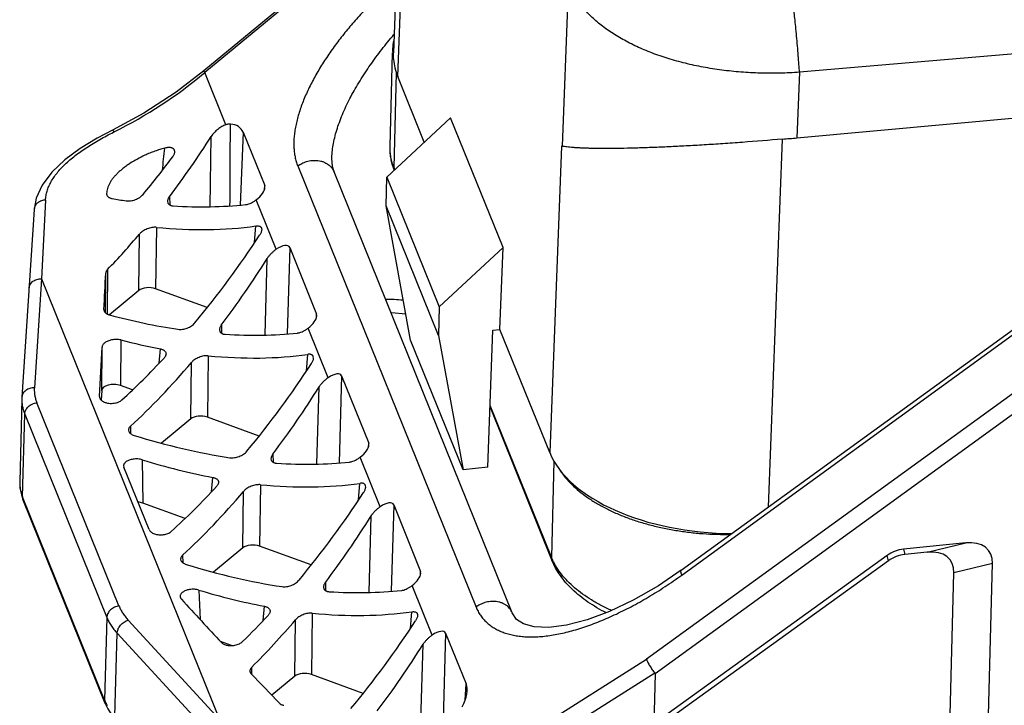
# Model space of a CAD drawing. Units: millimetres. Extents: x 2871 to 3442, y 174 to 577.
# Drawn here: x 2909 to 2950, y 250 to 278 of the extents above; entities that cross this region are included whole.
import ezdxf

# ---------------------------------------------------------------- set-up
doc = ezdxf.new("R2010")
doc.units = ezdxf.units.MM
doc.header["$LTSCALE"] = 65.395
doc.layers.get('0').update_dxf_attribs({"linetype": 'CONTINUOUS', "lineweight": 30})

msp = doc.modelspace()

# ---------------------------------------------------------------- linework, layer by layer
at = {"color": 7, "linetype": 'Continuous'}
for p, q in [((2924.989, 289.623), (2924.492, 276.631)), ((2924.666, 275.668), (2925.148, 288.264)), ((2923.021, 281.12), (2916.709, 275.898)), ((2923.046, 281.033), (2916.746, 275.821)), ((2931.679, 279.46), (2931.422, 272.8)), ((2960.203, 277.464), (2941.172, 275.835)), ((2924.354, 272.782), (2924.455, 276.632)), ((2924.498, 276.362), (2924.492, 276.632)), ((2917.611, 273.68), (2916.746, 275.821)), ((2924.518, 271.908), (2924.62, 275.812)), ((2925.76, 272.962), (2924.666, 275.668)), ((2941.172, 275.835), (2941.068, 273.143)), ((2941.068, 273.143), (2965.825, 275.4)), ((2914.233, 274.156), (2912.952, 273.459)), ((2924.223, 271.53), (2926.841, 273.97)), ((2928.995, 268.64), (2926.841, 273.97)), ((2912.952, 273.459), (2912.952, 273.459)), ((2916.968, 270.319), (2917.008, 273.203)), ((2918.318, 273.37), (2918.196, 270.382)), ((2918.318, 273.37), (2919.203, 271.179)), ((2940.468, 273.091), (2939.89, 257.969)), ((2931.395, 272.806), (2930.913, 260.211)), ((2931.422, 272.8), (2931.395, 272.806)), ((2921.963, 272.313), (2921.963, 272.335)), ((2920.561, 271.99), (2927.885, 253.867)), ((2924.548, 271.833), (2924.518, 271.908)), ((2929.375, 253.625), (2922.051, 271.748)), ((2924.192, 270.35), (2924.223, 271.53)), ((2924.223, 271.53), (2926.377, 266.2)), ((2919.192, 271.015), (2919.203, 271.179)), ((2919.214, 271.101), (2919.203, 271.179)), ((2912.708, 270.856), (2912.708, 270.852)), ((2915.289, 270.725), (2915.3, 270.391)), ((2909.735, 270.204), (2909.231, 262.483)), ((2910.198, 270.586), (2910.035, 267.353)), ((2915.212, 270.527), (2915.224, 270.47)), ((2919.679, 268.564), (2918.856, 270.599)), ((2926.346, 265.02), (2924.192, 270.35)), ((2925.198, 264.836), (2924.192, 270.35)), ((2914.754, 269.466), (2914.721, 266.94)), ((2918.785, 268.838), (2918.842, 269.523)), ((2914.031, 266.87), (2914.061, 269.189)), ((2920.231, 268.637), (2920.131, 265.091)), ((2920.231, 268.637), (2921.336, 265.902)), ((2928.995, 268.64), (2926.377, 266.2)), ((2928.866, 265.275), (2928.995, 268.64)), ((2919.218, 265.045), (2919.306, 268.189)), ((2912.661, 265.956), (2912.672, 267.58)), ((2912.75, 267.737), (2912.738, 265.903)), ((2910.035, 267.353), (2909.741, 262.87)), ((2910.035, 267.353), (2917.351, 249.249)), ((2914.031, 266.87), (2912.827, 265.871)), ((2916.837, 266.168), (2914.721, 266.94)), ((2926.377, 266.2), (2926.346, 265.02)), ((2912.599, 266.094), (2912.599, 266.086)), ((2912.599, 266.094), (2912.599, 266.086)), ((2921.325, 265.738), (2921.336, 265.902)), ((2921.346, 265.824), (2921.336, 265.902)), ((2917.422, 265.448), (2917.432, 265.114)), ((2936.34, 255.181), (2950.806, 265.686)), ((2917.345, 265.251), (2917.356, 265.193)), ((2921.811, 263.287), (2920.989, 265.322)), ((2926.346, 265.02), (2927.352, 259.506)), ((2928.369, 259.609), (2928.574, 265.245)), ((2928.574, 265.245), (2928.866, 265.275)), ((2930.913, 260.211), (2928.866, 265.275)), ((2936.316, 255.374), (2949.95, 265.275)), ((2912.42, 262.509), (2912.522, 264.546)), ((2912.51, 262.759), (2912.522, 264.546)), ((2913.291, 264.838), (2913.278, 262.966)), ((2927.352, 259.506), (2925.198, 264.836)), ((2914.868, 263.886), (2914.916, 264.473)), ((2916.886, 264.189), (2916.853, 261.663)), ((2920.918, 263.562), (2920.974, 264.246)), ((2921.211, 264.081), (2921.201, 264.162)), ((2916.163, 261.593), (2916.193, 263.912)), ((2951.56, 263.821), (2934.893, 251.717)), ((2922.363, 263.36), (2922.263, 259.792)), ((2922.363, 263.36), (2923.477, 260.604)), ((2913.775, 262.785), (2913.278, 262.966)), ((2951.95, 263.246), (2935.247, 251.117)), ((2912.51, 262.759), (2912.49, 262.365)), ((2921.349, 259.747), (2921.438, 262.912)), ((2909.228, 262.411), (2909.139, 259.006)), ((2913.217, 253.909), (2909.844, 262.257)), ((2912.42, 262.509), (2912.419, 262.502)), ((2912.42, 262.509), (2912.42, 262.501)), ((2930.98, 255.917), (2928.461, 262.15)), ((2909.256, 258.391), (2909.345, 261.787)), ((2909.345, 261.787), (2912.718, 253.439)), ((2928.459, 262.079), (2931.004, 255.779)), ((2916.163, 261.593), (2914.962, 260.596)), ((2918.97, 260.892), (2916.853, 261.663)), ((2913.61, 261.135), (2913.621, 261.08)), ((2913.688, 261.292), (2913.697, 260.99)), ((2923.466, 260.44), (2923.477, 260.604)), ((2923.487, 260.526), (2923.477, 260.604)), ((2919.539, 260.152), (2919.55, 259.818)), ((2914.175, 259.917), (2914.194, 258.133)), ((2919.462, 259.954), (2919.474, 259.897)), ((2923.952, 257.989), (2923.13, 260.025)), ((2931.083, 259.863), (2930.98, 255.917)), ((2913.407, 259.667), (2913.419, 259.61)), ((2914.455, 257.045), (2913.419, 259.61)), ((2928.369, 259.609), (2927.352, 259.506)), ((2917.024, 258.605), (2917.073, 259.192)), ((2919.027, 258.892), (2918.994, 256.365)), ((2923.059, 258.264), (2923.115, 258.948)), ((2909.206, 258.471), (2909.28, 258.253)), ((2918.304, 256.296), (2918.334, 258.615)), ((2923.352, 258.783), (2923.342, 258.865)), ((2912.629, 250.043), (2909.256, 258.391)), ((2912.654, 249.905), (2909.28, 258.253)), ((2915.93, 257.5), (2914.194, 258.133)), ((2924.504, 258.062), (2924.404, 254.516)), ((2924.504, 258.062), (2925.609, 255.328)), ((2923.491, 254.47), (2923.579, 257.615)), ((2948.001, 256.5), (2945.446, 256.242)), ((2946.421, 256.118), (2948.001, 256.5)), ((2918.304, 256.296), (2917.103, 255.298)), ((2921.11, 255.594), (2918.994, 256.365)), ((2945.446, 256.242), (2945.494, 256.024)), ((2946.421, 256.118), (2945.494, 256.024)), ((2915.751, 255.837), (2915.762, 255.782)), ((2915.829, 255.994), (2915.838, 255.692)), ((2930.98, 255.917), (2931.004, 255.779)), ((2944.777, 255.987), (2935.194, 249.073)), ((2944.825, 255.769), (2935.218, 248.837)), ((2944.825, 255.769), (2944.777, 255.987)), ((2949.097, 255.648), (2947.518, 255.266)), ((2948.848, 246.11), (2949.097, 255.648)), ((2925.598, 255.163), (2925.609, 255.328)), ((2925.62, 255.249), (2925.609, 255.328)), ((2947.296, 246.772), (2947.518, 255.266)), ((2921.695, 254.874), (2921.705, 254.54)), ((2916.497, 254.563), (2916.547, 253.355)), ((2921.618, 254.676), (2921.63, 254.619)), ((2926.084, 252.713), (2925.262, 254.748)), ((2919.141, 253.309), (2919.19, 253.899)), ((2925.191, 252.987), (2925.248, 253.671)), ((2912.718, 253.439), (2912.629, 250.043)), ((2913.599, 253.323), (2917.351, 249.249)), ((2920.436, 251.019), (2920.466, 253.338)), ((2921.159, 253.615), (2921.126, 251.089)), ((2913.053, 249.382), (2913.142, 252.789)), ((2913.142, 252.789), (2916.894, 248.715)), ((2917.846, 252.284), (2917.39, 252.451)), ((2926.636, 252.786), (2926.537, 249.238)), ((2926.636, 252.786), (2927.474, 250.713)), ((2925.623, 249.19), (2925.711, 252.338)), ((2928.195, 247.49), (2934.893, 251.717)), ((2918.679, 251.089), (2918.676, 251.4)), ((2920.436, 251.019), (2919.497, 250.239)), ((2923.243, 250.317), (2921.126, 251.089)), ((2935.236, 251.153), (2928.515, 246.911)), ((2935.247, 251.117), (2935.194, 249.073)), ((2927.439, 250.042), (2927.474, 250.713))]:
    msp.add_line(p, q, dxfattribs=at)
for points in [[(2916.709, 275.898), (2915.562, 275.02), (2914.233, 274.156)], [(2912.952, 273.459), (2912.316, 273.124), (2911.62, 272.7), (2910.989, 272.236), (2910.457, 271.731), (2910.062, 271.2), (2909.821, 270.664), (2909.735, 270.204)], [(2922.051, 271.748), (2921.99, 271.966), (2921.966, 272.313)], [(2924.388, 265.965), (2924.411, 265.965), (2925.002, 265.911)], [(2909.139, 259.007), (2909.148, 258.77), (2909.206, 258.471)], [(2936.316, 255.374), (2935.376, 254.738), (2934.345, 254.143), (2933.364, 253.676), (2932.446, 253.333), (2931.606, 253.115), (2930.873, 253.024), (2930.272, 253.05), (2929.834, 253.171), (2929.549, 253.36), (2929.375, 253.625)], [(2912.654, 249.905), (2912.755, 249.689), (2912.944, 249.388)]]:
    msp.add_lwpolyline(points, dxfattribs=at)
for centre, radius, start, end in [((2926.525, 276.761), 2.066, 169.5587, 178.4824), ((2926.521, 276.762), 2.062, 178.4947, 183.6626), ((2926.56, 276.764), 2.101, 183.6656, 191.0402), ((2904.355, 290.739), 19.393, 296.5427, 309.7136), ((1611.497, 278.457), 1306.306, 359.64448, 359.79178), ((2918.993, 261.427), 13.371, 116.5279, 116.6504), ((2929.091, 404.522), 131.924, 274.95233, 275.20878), ((2510.233, 313.077), 406.868, 354.17916, 354.30746), ((2884.802, 295.238), 38.221, 320.2939, 323.2483), ((2927.066, 272.791), 2.722, 199.0825, 201.0383), ((2924.867, 271.899), 0.35, 178.4474, 193.4118), ((2918.085, 271.607), 1.27, 304.4802, 307.4352), ((2886.12, 290.596), 39.253, 320.3398, 326.8761), ((2920.521, 267.34), 1.486, 124.5382, 127.0614), ((2920.217, 266.331), 1.27, 304.4802, 307.4352), ((2888.253, 285.319), 39.253, 320.3398, 326.8761), ((2922.654, 262.063), 1.486, 124.5382, 127.0614), ((2911.048, 262.364), 1.821, 176.2491, 178.5023), ((2922.358, 261.033), 1.27, 304.4802, 307.4352), ((2910.544, 258.97), 1.406, 178.5131, 185.7238), ((2890.394, 280.021), 39.253, 320.3398, 326.8761), ((2924.794, 256.765), 1.486, 124.5382, 127.0614), ((2945.589, 254.863), 1.387, 110.7282, 125.8493), ((2933.313, 256.861), 2.517, 202.0225, 204.9076), ((2945.637, 254.645), 1.387, 110.7282, 125.849), ((2924.49, 255.756), 1.27, 304.4802, 307.4352), ((2892.526, 274.745), 39.253, 320.3398, 326.8761), ((2926.927, 251.489), 1.486, 124.5382, 127.0614), ((2914.36, 250.742), 1.867, 202.0185, 206.114), ((2914.501, 250.81), 2.023, 206.0805, 209.331)]:
    msp.add_arc(centre, radius, start, end, dxfattribs=at)
for centre, major_axis, ratio, start_param, end_param in [((2931.989, 276.409), (7.498, -0.196), 0.54161, 3.20127, 3.37288), ((2916.313, 271.893), (1.924, 1.613), 0.440162, -0.141848, 0.410234), ((2910.836, 278.791), (8.947, 15.562), 0.455443, -1.839925, -1.66945), ((2918.695, 270.827), (0.49, 0.383), 0.448923, -1.59159, -0.381005), ((2908.671, 284.149), (16.968, -9.771), 0.577599, -1.00865, -0.975711), ((2908.671, 284.149), (16.968, -9.771), 0.577599, -0.861349, -0.673507), ((2908.766, 283.913), (16.726, -10.59), 0.595789, -0.868525, -0.611252), ((2910.836, 278.791), (8.947, 15.562), 0.455443, -2.072222, -1.954286), ((2919.733, 268.258), (0.476, 0.414), 0.436497, -0.149686, 1.314273), ((2912.968, 273.514), (8.947, 15.562), 0.455443, -1.839925, -1.652083), ((2912.468, 274.751), (1.637, 35.964), 0.014991, -1.813222, -1.770855), ((2914.452, 266.716), (0.5, -0.013), 0.542227, 1.017815, 2.587394), ((2910.803, 278.872), (16.968, -9.771), 0.577599, -1.136101, -0.975711), ((2920.827, 265.551), (0.49, 0.383), 0.448923, -1.59159, -0.381005), ((2910.803, 278.872), (16.968, -9.771), 0.577599, -0.861349, -0.673507), ((2910.898, 278.637), (16.726, -10.59), 0.595789, -1.075815, -0.983367), ((2910.898, 278.637), (16.726, -10.59), 0.595789, -0.868525, -0.611252), ((2912.873, 273.75), (9.424, 14.907), 0.433163, -2.130606, -1.97811), ((2912.968, 273.514), (8.947, 15.562), 0.455443, -2.177642, -1.954286), ((2921.866, 262.981), (0.476, 0.414), 0.436497, -0.149686, 1.314273), ((2913.01, 262.742), (0.5, -0.013), 0.542276, 7.301403, 9.411452), ((2915.101, 268.238), (8.947, 15.562), 0.455443, -1.841345, -1.652083), ((2916.584, 261.44), (0.5, -0.013), 0.542227, 1.017815, 2.587394), ((2912.935, 273.596), (16.968, -9.771), 0.577599, -1.199067, -0.975711), ((2922.968, 260.253), (0.49, 0.383), 0.448923, -1.59159, -0.381005), ((2938.235, 260.951), (7.498, -0.196), 0.54161, 3.37288, 4.749952), ((2913.03, 273.36), (16.726, -10.59), 0.595789, -1.14601, -0.981984), ((2912.944, 273.575), (16.968, -9.771), 0.577599, -0.86277, -0.673507), ((2913.039, 273.339), (16.726, -10.59), 0.595789, -0.868525, -0.611252), ((2915.014, 268.452), (9.424, 14.907), 0.433163, -2.140753, -1.976727), ((2915.109, 268.216), (8.947, 15.562), 0.455443, -2.177642, -1.954286), ((2913.926, 257.909), (0.5, -0.014), 0.54236, 1.019552, 1.437703), ((2924.006, 257.683), (0.476, 0.414), 0.436497, -0.149686, 1.314273), ((2917.241, 262.94), (8.947, 15.562), 0.455443, -1.839925, -1.652083), ((2918.725, 256.142), (0.5, -0.013), 0.542227, 1.017815, 2.587394), ((2947.168, 254.775), (1.758, 1.433), 0.555208, -0.445394, 0.699463), ((2945.66, 254.623), (-0.471, 1.568), 0.915519, -0.17526, 0.063641), ((2945.588, 254.393), (1.758, 1.433), 0.555208, -0.445394, 0.699463), ((2945.708, 254.405), (-0.471, 1.568), 0.915519, -0.17526, 0.063641), ((2915.076, 268.298), (16.968, -9.771), 0.577599, -1.199067, -0.975711), ((2925.1, 254.976), (0.49, 0.383), 0.448923, -1.59159, -0.381005), ((2915.171, 268.062), (16.726, -10.59), 0.595789, -1.135863, -0.983367), ((2915.076, 268.298), (16.968, -9.771), 0.577599, -0.861349, -0.673507), ((2915.576, 267.061), (-26.823, 32.357), 0.197441, -4.471063, -4.411421), ((2915.171, 268.062), (16.726, -10.59), 0.595789, -0.868525, -0.611252), ((2917.146, 263.175), (9.424, 14.907), 0.433163, -2.070558, -1.97811), ((2917.241, 262.94), (8.947, 15.562), 0.455443, -2.114676, -1.954286), ((2926.139, 252.407), (0.476, 0.414), 0.436497, -0.149686, 1.314273), ((2919.374, 257.663), (8.947, 15.562), 0.455443, -1.839925, -1.652083), ((2915.576, 267.061), (-26.823, 32.357), 0.197441, -4.366837, -4.32447), ((2920.857, 250.865), (0.5, -0.013), 0.542227, 1.017815, 2.587394), ((2925.456, 249.269), (1.942, 1.575), 0.443891, 5.491207, 6.147952)]:
    msp.add_ellipse(centre, major_axis=major_axis, ratio=ratio, start_param=start_param, end_param=end_param, dxfattribs=at)
for points, knots in [([(2924.601, 279.646), (2924.436, 279.501), (2924.111, 279.205), (2923.639, 278.744), (2923.186, 278.269), (2922.755, 277.781), (2922.348, 277.282), (2921.969, 276.774), (2921.62, 276.259), (2921.306, 275.741), (2921.032, 275.222), (2920.836, 274.789), (2920.704, 274.445), (2920.592, 274.113), (2920.504, 273.784), (2920.443, 273.46), (2920.413, 273.226), (2920.399, 272.999), (2920.399, 272.779), (2920.415, 272.568), (2920.446, 272.365), (2920.494, 272.172), (2920.537, 272.049), (2920.561, 271.99)], [0, 0, 0, 0, 0.0728, 0.145502, 0.217901, 0.289753, 0.360811, 0.430787, 0.499383, 0.566246, 0.631017, 0.693306, 0.72341, 0.752755, 0.808992, 0.835836, 0.861791, 0.886854, 0.911046, 0.934406, 0.956985, 0.978828, 1, 1, 1, 1]), ([(2941.172, 275.835), (2940.904, 275.816), (2940.368, 275.792), (2939.566, 275.795), (2938.77, 275.838), (2937.989, 275.92), (2937.227, 276.04), (2936.49, 276.198), (2935.785, 276.393), (2935.118, 276.622), (2934.492, 276.884), (2933.915, 277.177), (2933.47, 277.448), (2933.144, 277.68), (2932.846, 277.913), (2932.509, 278.219), (2932.162, 278.613), (2931.882, 279.024), (2931.738, 279.314), (2931.679, 279.46)], [0, 0, 0, 0, 0.075056, 0.15, 0.224355, 0.297734, 0.36976, 0.440056, 0.508283, 0.574139, 0.637369, 0.69777, 0.755216, 0.782817, 0.80967, 0.861146, 0.909821, 0.955977, 1, 1, 1, 1]), ([(2941.172, 275.835), (2941.165, 275.942), (2941.15, 276.171), (2941.123, 276.533), (2941.091, 276.922), (2941.056, 277.319), (2941.019, 277.7), (2940.983, 278.043), (2940.953, 278.296), (2940.931, 278.469), (2940.921, 278.544), (2940.916, 278.579)], [0, 0, 0, 0, 0.116683, 0.249926, 0.394487, 0.542112, 0.683647, 0.810676, 0.916954, 0.961482, 1, 1, 1, 1]), ([(2921.963, 272.335), (2921.966, 272.43), (2921.98, 272.625), (2922.025, 272.921), (2922.095, 273.227), (2922.186, 273.541), (2922.298, 273.861), (2922.429, 274.184), (2922.578, 274.51), (2922.743, 274.838), (2922.924, 275.165), (2923.184, 275.603), (2923.54, 276.144), (2924.006, 276.776), (2924.34, 277.185), (2924.512, 277.387)], [0, 0, 0, 0, 0.049548, 0.101692, 0.156292, 0.213161, 0.272095, 0.332865, 0.395265, 0.459081, 0.524111, 0.590185, 0.724766, 0.861695, 1, 1, 1, 1]), ([(2916.746, 275.821), (2916.743, 275.827), (2916.736, 275.837), (2916.727, 275.851), (2916.72, 275.864), (2916.715, 275.874), (2916.711, 275.882), (2916.709, 275.887), (2916.708, 275.891), (2916.708, 275.893), (2916.708, 275.895), (2916.708, 275.897), (2916.709, 275.898), (2916.709, 275.898)], [0, 0, 0, 0, 0.219041, 0.412307, 0.578747, 0.717381, 0.827506, 0.87194, 0.909433, 0.940221, 0.964769, 0.984034, 1, 1, 1, 1]), ([(2913.021, 273.39), (2913.017, 273.396), (2913.01, 273.406), (2912.999, 273.421), (2912.989, 273.433), (2912.979, 273.443), (2912.972, 273.45), (2912.967, 273.455), (2912.961, 273.458), (2912.955, 273.461), (2912.952, 273.459)], [0, 0, 0, 0, 0.199644, 0.382356, 0.545318, 0.68585, 0.801559, 0.849624, 0.891215, 1, 1, 1, 1]), ([(2917.611, 273.68), (2917.583, 273.671), (2917.526, 273.647), (2917.441, 273.603), (2917.358, 273.551), (2917.277, 273.491), (2917.199, 273.426), (2917.127, 273.356), (2917.063, 273.282), (2917.025, 273.229), (2917.008, 273.203)], [0, 0, 0, 0, 0.115353, 0.237425, 0.36388, 0.492989, 0.623103, 0.752413, 0.878993, 1, 1, 1, 1]), ([(2917.794, 273.709), (2917.78, 273.711), (2917.751, 273.711), (2917.706, 273.706), (2917.659, 273.696), (2917.627, 273.686), (2917.611, 273.68)], [0, 0, 0, 0, 0.225391, 0.468108, 0.72692, 1, 1, 1, 1]), ([(2910.198, 270.586), (2910.202, 270.648), (2910.216, 270.773), (2910.262, 270.959), (2910.331, 271.146), (2910.422, 271.332), (2910.536, 271.517), (2910.722, 271.769), (2910.947, 272.01), (2911.203, 272.24), (2911.418, 272.415), (2911.65, 272.586), (2911.896, 272.753), (2912.156, 272.917), (2912.427, 273.076), (2912.707, 273.23), (2912.899, 273.329), (2912.995, 273.378)], [0, 0, 0, 0, 0.045212, 0.091652, 0.139772, 0.189986, 0.242656, 0.298055, 0.417672, 0.482059, 0.549374, 0.619419, 0.691921, 0.76658, 0.843074, 0.921033, 1, 1, 1, 1]), ([(2940.48, 273.091), (2939.929, 273.043), (2939.111, 272.977), (2938.035, 272.901), (2937.263, 272.851), (2936.524, 272.809), (2935.822, 272.774), (2935.161, 272.746), (2934.544, 272.725), (2933.975, 272.711), (2933.454, 272.704), (2932.985, 272.703), (2932.626, 272.709), (2932.365, 272.716), (2932.189, 272.724), (2932.028, 272.732), (2931.879, 272.743), (2931.745, 272.755), (2931.625, 272.768), (2931.519, 272.783), (2931.453, 272.794), (2931.422, 272.8)], [0, 0, 0, 0, 0.182769, 0.271204, 0.356648, 0.438443, 0.516066, 0.589079, 0.65715, 0.719995, 0.777406, 0.829204, 0.875259, 0.896095, 0.915453, 0.933319, 0.949684, 0.964537, 0.977874, 0.989695, 1, 1, 1, 1]), ([(2915.095, 272.72), (2915.027, 272.702), (2914.89, 272.663), (2914.686, 272.595), (2914.482, 272.516), (2914.347, 272.457), (2914.28, 272.426)], [0, 0, 0, 0, 0.242881, 0.491652, 0.744625, 1, 1, 1, 1]), ([(2915.508, 272.558), (2915.509, 272.567), (2915.509, 272.587), (2915.505, 272.614), (2915.496, 272.64), (2915.483, 272.663), (2915.466, 272.684), (2915.444, 272.701), (2915.42, 272.716), (2915.381, 272.732), (2915.338, 272.741), (2915.293, 272.745), (2915.242, 272.745), (2915.175, 272.738), (2915.122, 272.727), (2915.095, 272.72)], [0, 0, 0, 0, 0.055694, 0.108689, 0.159814, 0.210129, 0.260829, 0.31299, 0.367496, 0.424977, 0.549807, 0.61745, 0.68842, 0.839313, 1, 1, 1, 1]), ([(2924.493, 271.901), (2924.469, 271.972), (2924.426, 272.116), (2924.38, 272.337), (2924.355, 272.559), (2924.352, 272.708), (2924.354, 272.782)], [0, 0, 0, 0, 0.252499, 0.502882, 0.751746, 1, 1, 1, 1]), ([(2924.518, 271.908), (2924.489, 271.979), (2924.439, 272.122), (2924.386, 272.341), (2924.356, 272.561), (2924.352, 272.709), (2924.354, 272.782)], [0, 0, 0, 0, 0.256429, 0.507486, 0.754756, 1, 1, 1, 1]), ([(2914.28, 272.426), (2914.175, 272.378), (2913.971, 272.276), (2913.726, 272.131), (2913.542, 272.006), (2913.411, 271.91), (2913.289, 271.81), (2913.176, 271.708), (2913.073, 271.604), (2912.982, 271.498), (2912.902, 271.391), (2912.835, 271.283), (2912.781, 271.175), (2912.741, 271.067), (2912.716, 270.961), (2912.709, 270.89), (2912.708, 270.856)], [0, 0, 0, 0, 0.148957, 0.295737, 0.367354, 0.437335, 0.505362, 0.571126, 0.634358, 0.694856, 0.752484, 0.807194, 0.859065, 0.908283, 0.955136, 1, 1, 1, 1]), ([(2915.426, 272.368), (2915.437, 272.384), (2915.459, 272.415), (2915.484, 272.463), (2915.501, 272.51), (2915.507, 272.542), (2915.508, 272.558)], [0, 0, 0, 0, 0.277341, 0.537865, 0.778929, 1, 1, 1, 1]), ([(2920.561, 271.99), (2920.613, 272.028), (2920.699, 272.08), (2920.823, 272.135), (2920.926, 272.172), (2921.037, 272.199), (2921.152, 272.216), (2921.271, 272.221), (2921.389, 272.214), (2921.487, 272.196), (2921.562, 272.175), (2921.634, 272.151), (2921.703, 272.119), (2921.767, 272.082), (2921.826, 272.042), (2921.892, 271.987), (2921.959, 271.912), (2922.013, 271.832), (2922.04, 271.776), (2922.051, 271.748)], [0, 0, 0, 0, 0.112015, 0.172921, 0.236657, 0.302709, 0.370551, 0.439372, 0.508431, 0.576965, 0.610805, 0.644239, 0.709633, 0.74153, 0.772818, 0.833409, 0.891452, 0.946944, 1, 1, 1, 1]), ([(2912.708, 270.852), (2912.708, 270.84), (2912.711, 270.816), (2912.723, 270.781), (2912.743, 270.749), (2912.77, 270.72), (2912.804, 270.695), (2912.844, 270.675), (2912.89, 270.659), (2912.922, 270.652), (2912.939, 270.649)], [0, 0, 0, 0, 0.109011, 0.217095, 0.327694, 0.444013, 0.568449, 0.702427, 0.846471, 1, 1, 1, 1]), ([(2913.509, 270.556), (2913.538, 270.551), (2913.6, 270.547), (2913.695, 270.554), (2913.793, 270.573), (2913.857, 270.594), (2913.889, 270.606)], [0, 0, 0, 0, 0.230491, 0.477504, 0.735913, 1, 1, 1, 1]), ([(2913.889, 270.606), (2913.921, 270.618), (2913.982, 270.645), (2914.068, 270.695), (2914.144, 270.753), (2914.187, 270.797), (2914.206, 270.82)], [0, 0, 0, 0, 0.263773, 0.522178, 0.769379, 1, 1, 1, 1]), ([(2915.289, 270.725), (2915.277, 270.709), (2915.255, 270.676), (2915.23, 270.626), (2915.215, 270.576), (2915.212, 270.543), (2915.212, 270.527)], [0, 0, 0, 0, 0.282162, 0.543044, 0.781501, 1, 1, 1, 1]), ([(2910.198, 270.586), (2910.17, 270.585), (2910.114, 270.578), (2910.03, 270.556), (2909.963, 270.527), (2909.913, 270.496), (2909.878, 270.471), (2909.846, 270.442), (2909.818, 270.411), (2909.794, 270.379), (2909.774, 270.345), (2909.758, 270.31), (2909.743, 270.264), (2909.736, 270.228), (2909.735, 270.204)], [0, 0, 0, 0, 0.128119, 0.2606, 0.39466, 0.461307, 0.527104, 0.591746, 0.655062, 0.716884, 0.777032, 0.835357, 0.891928, 1, 1, 1, 1]), ([(2915.224, 270.47), (2915.228, 270.461), (2915.237, 270.444), (2915.254, 270.421), (2915.277, 270.401), (2915.303, 270.384), (2915.333, 270.37), (2915.367, 270.359), (2915.403, 270.351), (2915.429, 270.349), (2915.442, 270.348)], [0, 0, 0, 0, 0.108328, 0.218303, 0.331902, 0.450894, 0.576667, 0.71009, 0.851325, 1, 1, 1, 1]), ([(2918.413, 270.399), (2918.429, 270.4), (2918.46, 270.405), (2918.525, 270.421), (2918.609, 270.45), (2918.708, 270.499), (2918.772, 270.539), (2918.803, 270.561)], [0, 0, 0, 0, 0.109855, 0.225356, 0.470122, 0.729839, 1, 1, 1, 1]), ([(2914.376, 269.401), (2914.344, 269.389), (2914.283, 269.361), (2914.198, 269.311), (2914.134, 269.263), (2914.09, 269.221), (2914.07, 269.2), (2914.061, 269.189)], [0, 0, 0, 0, 0.266524, 0.525976, 0.772166, 0.888754, 1, 1, 1, 1]), ([(2914.754, 269.466), (2914.739, 269.467), (2914.71, 269.469), (2914.648, 269.468), (2914.568, 269.459), (2914.471, 269.436), (2914.407, 269.414), (2914.376, 269.401)], [0, 0, 0, 0, 0.112385, 0.229933, 0.477113, 0.735935, 1, 1, 1, 1]), ([(2918.842, 269.523), (2918.859, 269.525), (2918.892, 269.528), (2918.939, 269.526), (2918.982, 269.517), (2919.014, 269.503), (2919.035, 269.488), (2919.048, 269.474), (2919.059, 269.459), (2919.071, 269.435), (2919.08, 269.401), (2919.08, 269.373), (2919.079, 269.358)], [0, 0, 0, 0, 0.149078, 0.287171, 0.413812, 0.530317, 0.586057, 0.641027, 0.696062, 0.75205, 0.870015, 1, 1, 1, 1]), ([(2919.079, 269.358), (2919.078, 269.341), (2919.071, 269.306), (2919.053, 269.253), (2919.027, 269.199), (2919.006, 269.164), (2918.994, 269.146)], [0, 0, 0, 0, 0.221585, 0.464357, 0.725169, 1, 1, 1, 1]), ([(2919.626, 268.526), (2919.594, 268.502), (2919.533, 268.451), (2919.447, 268.37), (2919.37, 268.283), (2919.326, 268.221), (2919.306, 268.189)], [0, 0, 0, 0, 0.25491, 0.510001, 0.760262, 1, 1, 1, 1]), ([(2912.75, 267.737), (2912.739, 267.725), (2912.718, 267.701), (2912.693, 267.661), (2912.677, 267.621), (2912.672, 267.593), (2912.672, 267.58)], [0, 0, 0, 0, 0.2798, 0.537842, 0.776364, 1, 1, 1, 1]), ([(2909.525, 266.966), (2909.527, 266.993), (2909.534, 267.033), (2909.553, 267.084), (2909.577, 267.134), (2909.619, 267.192), (2909.684, 267.251), (2909.76, 267.298), (2909.847, 267.332), (2909.939, 267.351), (2910.003, 267.354), (2910.035, 267.353)], [0, 0, 0, 0, 0.114343, 0.172213, 0.230651, 0.349721, 0.472725, 0.59984, 0.730718, 0.864654, 1, 1, 1, 1]), ([(2924.158, 266.518), (2924.278, 266.518), (2924.523, 266.512), (2924.768, 266.493), (2924.892, 266.481)], [0, 0, 0, 0, 0.488518, 1, 1, 1, 1]), ([(2912.599, 266.086), (2912.599, 266.075), (2912.601, 266.051), (2912.613, 266.016), (2912.633, 265.984), (2912.66, 265.954), (2912.694, 265.927), (2912.734, 265.903), (2912.78, 265.883), (2912.813, 265.873), (2912.83, 265.868)], [0, 0, 0, 0, 0.103638, 0.208828, 0.318707, 0.435877, 0.562106, 0.698285, 0.844544, 1, 1, 1, 1]), ([(2916.021, 265.329), (2916.053, 265.341), (2916.115, 265.369), (2916.201, 265.419), (2916.276, 265.477), (2916.32, 265.52), (2916.339, 265.543)], [0, 0, 0, 0, 0.263773, 0.522178, 0.769379, 1, 1, 1, 1]), ([(2917.422, 265.448), (2917.409, 265.432), (2917.388, 265.399), (2917.362, 265.349), (2917.347, 265.299), (2917.344, 265.266), (2917.345, 265.251)], [0, 0, 0, 0, 0.282162, 0.543044, 0.781501, 1, 1, 1, 1]), ([(2915.641, 265.279), (2915.67, 265.275), (2915.732, 265.271), (2915.827, 265.277), (2915.925, 265.297), (2915.989, 265.317), (2916.021, 265.329)], [0, 0, 0, 0, 0.230491, 0.477504, 0.735913, 1, 1, 1, 1]), ([(2917.356, 265.193), (2917.36, 265.184), (2917.369, 265.167), (2917.387, 265.144), (2917.409, 265.124), (2917.436, 265.107), (2917.466, 265.093), (2917.499, 265.082), (2917.536, 265.075), (2917.561, 265.072), (2917.574, 265.071)], [0, 0, 0, 0, 0.108328, 0.218303, 0.331902, 0.450894, 0.576667, 0.71009, 0.851325, 1, 1, 1, 1]), ([(2920.545, 265.122), (2920.561, 265.124), (2920.593, 265.128), (2920.658, 265.144), (2920.741, 265.174), (2920.84, 265.222), (2920.904, 265.262), (2920.936, 265.284)], [0, 0, 0, 0, 0.109855, 0.225356, 0.470122, 0.729839, 1, 1, 1, 1]), ([(2912.914, 264.84), (2912.888, 264.835), (2912.836, 264.821), (2912.762, 264.795), (2912.696, 264.763), (2912.638, 264.727), (2912.59, 264.686), (2912.553, 264.642), (2912.533, 264.602), (2912.525, 264.57), (2912.523, 264.554), (2912.522, 264.546)], [0, 0, 0, 0, 0.156248, 0.307149, 0.449503, 0.581371, 0.701633, 0.810295, 0.908711, 0.955032, 1, 1, 1, 1]), ([(2913.291, 264.838), (2913.262, 264.845), (2913.202, 264.856), (2913.108, 264.862), (2913.011, 264.857), (2912.946, 264.847), (2912.914, 264.84)], [0, 0, 0, 0, 0.234605, 0.483809, 0.74129, 1, 1, 1, 1]), ([(2914.916, 264.473), (2914.934, 264.47), (2914.968, 264.462), (2915.016, 264.444), (2915.058, 264.423), (2915.093, 264.396), (2915.12, 264.366), (2915.139, 264.331), (2915.149, 264.294), (2915.15, 264.269), (2915.149, 264.256)], [0, 0, 0, 0, 0.154938, 0.299939, 0.434185, 0.558107, 0.673413, 0.782971, 0.890489, 1, 1, 1, 1]), ([(2915.149, 264.256), (2915.148, 264.243), (2915.142, 264.215), (2915.126, 264.174), (2915.101, 264.134), (2915.08, 264.109), (2915.069, 264.097)], [0, 0, 0, 0, 0.223347, 0.463095, 0.721979, 1, 1, 1, 1]), ([(2916.886, 264.189), (2916.871, 264.191), (2916.842, 264.192), (2916.78, 264.191), (2916.7, 264.182), (2916.603, 264.159), (2916.54, 264.137), (2916.508, 264.125)], [0, 0, 0, 0, 0.112385, 0.229933, 0.477113, 0.735935, 1, 1, 1, 1]), ([(2921.201, 264.162), (2921.197, 264.171), (2921.188, 264.188), (2921.169, 264.21), (2921.145, 264.227), (2921.116, 264.239), (2921.084, 264.247), (2921.05, 264.251), (2921.013, 264.25), (2920.987, 264.248), (2920.974, 264.246)], [0, 0, 0, 0, 0.111254, 0.220966, 0.332705, 0.449818, 0.57456, 0.70789, 0.849905, 1, 1, 1, 1]), ([(2916.508, 264.125), (2916.476, 264.112), (2916.415, 264.084), (2916.33, 264.034), (2916.267, 263.986), (2916.222, 263.945), (2916.202, 263.923), (2916.193, 263.912)], [0, 0, 0, 0, 0.266524, 0.525976, 0.772166, 0.888754, 1, 1, 1, 1]), ([(2921.127, 263.869), (2921.138, 263.887), (2921.159, 263.922), (2921.185, 263.976), (2921.203, 264.029), (2921.21, 264.064), (2921.211, 264.081)], [0, 0, 0, 0, 0.274838, 0.535654, 0.778407, 1, 1, 1, 1]), ([(2921.758, 263.249), (2921.727, 263.225), (2921.665, 263.175), (2921.579, 263.093), (2921.503, 263.006), (2921.458, 262.944), (2921.438, 262.912)], [0, 0, 0, 0, 0.25491, 0.510001, 0.760262, 1, 1, 1, 1]), ([(2909.741, 262.87), (2909.709, 262.871), (2909.645, 262.869), (2909.553, 262.849), (2909.466, 262.815), (2909.39, 262.768), (2909.325, 262.709), (2909.283, 262.651), (2909.259, 262.601), (2909.24, 262.55), (2909.233, 262.51), (2909.231, 262.483)], [0, 0, 0, 0, 0.13535, 0.269289, 0.400169, 0.527283, 0.650284, 0.769351, 0.827787, 0.885657, 1, 1, 1, 1]), ([(2909.741, 262.87), (2909.738, 262.819), (2909.737, 262.716), (2909.754, 262.561), (2909.789, 262.407), (2909.824, 262.306), (2909.844, 262.257)], [0, 0, 0, 0, 0.245422, 0.492413, 0.743239, 1, 1, 1, 1]), ([(2909.228, 262.411), (2909.226, 262.359), (2909.229, 262.254), (2909.25, 262.097), (2909.288, 261.94), (2909.324, 261.838), (2909.345, 261.787)], [0, 0, 0, 0, 0.245221, 0.492386, 0.743407, 1, 1, 1, 1]), ([(2909.345, 261.787), (2909.345, 261.815), (2909.351, 261.857), (2909.368, 261.912), (2909.391, 261.966), (2909.431, 262.031), (2909.494, 262.101), (2909.57, 262.161), (2909.655, 262.208), (2909.747, 262.241), (2909.812, 262.253), (2909.844, 262.257)], [0, 0, 0, 0, 0.112495, 0.170507, 0.229638, 0.351175, 0.477063, 0.606346, 0.737661, 0.869562, 1, 1, 1, 1]), ([(2912.419, 262.502), (2912.419, 262.491), (2912.421, 262.471), (2912.431, 262.44), (2912.446, 262.411), (2912.476, 262.371), (2912.516, 262.337), (2912.564, 262.308), (2912.606, 262.288), (2912.651, 262.27), (2912.717, 262.251), (2912.805, 262.235), (2912.915, 262.23), (2912.989, 262.236), (2913.026, 262.242)], [0, 0, 0, 0, 0.042175, 0.085564, 0.131132, 0.179663, 0.287313, 0.346992, 0.41038, 0.477224, 0.54711, 0.693949, 0.846686, 1, 1, 1, 1]), ([(2913.026, 262.242), (2913.057, 262.246), (2913.118, 262.259), (2913.203, 262.288), (2913.278, 262.326), (2913.321, 262.358), (2913.34, 262.375)], [0, 0, 0, 0, 0.275491, 0.537514, 0.780296, 1, 1, 1, 1]), ([(2913.688, 261.292), (2913.675, 261.281), (2913.653, 261.257), (2913.627, 261.218), (2913.614, 261.183), (2913.61, 261.155), (2913.609, 261.142), (2913.61, 261.135)], [0, 0, 0, 0, 0.280726, 0.537307, 0.77405, 0.887786, 1, 1, 1, 1]), ([(2913.621, 261.08), (2913.629, 261.062), (2913.645, 261.036), (2913.674, 261.005), (2913.71, 260.975), (2913.765, 260.943), (2913.814, 260.924), (2913.84, 260.915)], [0, 0, 0, 0, 0.208637, 0.322402, 0.443243, 0.707252, 1, 1, 1, 1]), ([(2918.154, 260.053), (2918.185, 260.065), (2918.247, 260.092), (2918.333, 260.142), (2918.409, 260.2), (2918.452, 260.244), (2918.471, 260.267)], [0, 0, 0, 0, 0.263773, 0.522178, 0.769379, 1, 1, 1, 1]), ([(2919.539, 260.152), (2919.527, 260.135), (2919.505, 260.103), (2919.48, 260.053), (2919.465, 260.003), (2919.462, 259.97), (2919.462, 259.954)], [0, 0, 0, 0, 0.282165, 0.543032, 0.78148, 1, 1, 1, 1]), ([(2913.799, 259.941), (2913.771, 259.937), (2913.719, 259.927), (2913.643, 259.904), (2913.575, 259.876), (2913.517, 259.842), (2913.469, 259.804), (2913.434, 259.761), (2913.415, 259.722), (2913.408, 259.691), (2913.407, 259.675), (2913.407, 259.667)], [0, 0, 0, 0, 0.160127, 0.313491, 0.456782, 0.588139, 0.706697, 0.812883, 0.909052, 0.954858, 1, 1, 1, 1]), ([(2914.175, 259.917), (2914.147, 259.925), (2914.086, 259.94), (2913.993, 259.95), (2913.896, 259.951), (2913.831, 259.945), (2913.799, 259.941)], [0, 0, 0, 0, 0.236397, 0.486348, 0.743292, 1, 1, 1, 1]), ([(2917.773, 260.002), (2917.803, 259.998), (2917.865, 259.994), (2917.96, 260.001), (2918.057, 260.02), (2918.122, 260.04), (2918.154, 260.053)], [0, 0, 0, 0, 0.230491, 0.477504, 0.735913, 1, 1, 1, 1]), ([(2919.474, 259.897), (2919.477, 259.888), (2919.486, 259.871), (2919.504, 259.848), (2919.527, 259.828), (2919.553, 259.811), (2919.583, 259.797), (2919.617, 259.786), (2919.653, 259.778), (2919.678, 259.776), (2919.691, 259.775)], [0, 0, 0, 0, 0.108298, 0.21826, 0.331861, 0.450862, 0.576646, 0.710079, 0.851321, 1, 1, 1, 1]), ([(2922.686, 259.824), (2922.702, 259.826), (2922.734, 259.831), (2922.799, 259.846), (2922.882, 259.876), (2922.981, 259.925), (2923.045, 259.964), (2923.077, 259.986)], [0, 0, 0, 0, 0.109855, 0.225356, 0.470122, 0.729839, 1, 1, 1, 1]), ([(2931.296, 259.539), (2931.359, 259.438), (2931.501, 259.238), (2931.751, 258.956), (2932.042, 258.684), (2932.371, 258.426), (2932.737, 258.183), (2933.137, 257.956), (2933.568, 257.747), (2934.028, 257.556), (2934.514, 257.387), (2935.022, 257.238), (2935.55, 257.113), (2936.093, 257.01), (2936.648, 256.932), (2937.212, 256.878), (2937.78, 256.849), (2938.16, 256.846), (2938.35, 256.849)], [0, 0, 0, 0, 0.045576, 0.093622, 0.144275, 0.197621, 0.25368, 0.312386, 0.37362, 0.437214, 0.502959, 0.570611, 0.639899, 0.710527, 0.782183, 0.854536, 0.927248, 1, 1, 1, 1]), ([(2917.073, 259.192), (2917.091, 259.189), (2917.125, 259.181), (2917.172, 259.163), (2917.214, 259.141), (2917.249, 259.115), (2917.277, 259.085), (2917.296, 259.05), (2917.306, 259.013), (2917.306, 258.988), (2917.305, 258.975)], [0, 0, 0, 0, 0.154915, 0.29989, 0.434111, 0.55801, 0.673305, 0.782871, 0.890424, 1, 1, 1, 1]), ([(2917.305, 258.975), (2917.304, 258.962), (2917.299, 258.934), (2917.282, 258.893), (2917.257, 258.853), (2917.236, 258.828), (2917.225, 258.815)], [0, 0, 0, 0, 0.223328, 0.463083, 0.721979, 1, 1, 1, 1]), ([(2919.027, 258.892), (2919.012, 258.893), (2918.983, 258.895), (2918.921, 258.893), (2918.841, 258.884), (2918.744, 258.861), (2918.68, 258.84), (2918.649, 258.827)], [0, 0, 0, 0, 0.112385, 0.229933, 0.477113, 0.735935, 1, 1, 1, 1]), ([(2923.342, 258.865), (2923.338, 258.873), (2923.329, 258.891), (2923.31, 258.912), (2923.285, 258.929), (2923.257, 258.942), (2923.225, 258.949), (2923.191, 258.953), (2923.154, 258.952), (2923.128, 258.95), (2923.115, 258.948)], [0, 0, 0, 0, 0.111254, 0.220966, 0.332705, 0.449818, 0.57456, 0.70789, 0.849905, 1, 1, 1, 1]), ([(2909.145, 258.829), (2909.153, 258.756), (2909.179, 258.606), (2909.227, 258.462), (2909.256, 258.391)], [0, 0, 0, 0, 0.490587, 1, 1, 1, 1]), ([(2918.649, 258.827), (2918.617, 258.814), (2918.556, 258.786), (2918.471, 258.736), (2918.407, 258.688), (2918.363, 258.647), (2918.343, 258.625), (2918.334, 258.615)], [0, 0, 0, 0, 0.266524, 0.525976, 0.772166, 0.888754, 1, 1, 1, 1]), ([(2923.268, 258.571), (2923.279, 258.589), (2923.3, 258.624), (2923.326, 258.678), (2923.344, 258.731), (2923.351, 258.766), (2923.352, 258.783)], [0, 0, 0, 0, 0.274838, 0.535654, 0.778407, 1, 1, 1, 1]), ([(2909.28, 258.253), (2909.272, 258.274), (2909.259, 258.32), (2909.255, 258.367), (2909.256, 258.391)], [0, 0, 0, 0, 0.49703, 1, 1, 1, 1]), ([(2923.899, 257.951), (2923.867, 257.927), (2923.806, 257.877), (2923.72, 257.795), (2923.644, 257.708), (2923.599, 257.646), (2923.579, 257.615)], [0, 0, 0, 0, 0.25491, 0.510001, 0.760262, 1, 1, 1, 1]), ([(2914.455, 257.045), (2914.463, 257.027), (2914.485, 256.99), (2914.525, 256.953), (2914.564, 256.925), (2914.61, 256.899), (2914.676, 256.871), (2914.763, 256.847), (2914.857, 256.834), (2914.954, 256.831), (2915.019, 256.836), (2915.051, 256.841)], [0, 0, 0, 0, 0.088844, 0.189332, 0.244448, 0.302756, 0.428324, 0.564026, 0.706905, 0.853626, 1, 1, 1, 1]), ([(2915.051, 256.841), (2915.083, 256.846), (2915.143, 256.858), (2915.229, 256.886), (2915.303, 256.923), (2915.347, 256.955), (2915.365, 256.972)], [0, 0, 0, 0, 0.275918, 0.538054, 0.780674, 1, 1, 1, 1]), ([(2915.829, 255.994), (2915.816, 255.983), (2915.794, 255.959), (2915.768, 255.92), (2915.755, 255.885), (2915.751, 255.857), (2915.75, 255.844), (2915.751, 255.837)], [0, 0, 0, 0, 0.280726, 0.537307, 0.77405, 0.887786, 1, 1, 1, 1]), ([(2915.762, 255.782), (2915.77, 255.764), (2915.786, 255.738), (2915.814, 255.708), (2915.85, 255.677), (2915.906, 255.645), (2915.955, 255.626), (2915.981, 255.618)], [0, 0, 0, 0, 0.208637, 0.322402, 0.443243, 0.707252, 1, 1, 1, 1]), ([(2933.241, 253.625), (2933.107, 253.692), (2932.85, 253.833), (2932.485, 254.064), (2932.15, 254.312), (2931.847, 254.576), (2931.578, 254.855), (2931.346, 255.148), (2931.152, 255.455), (2931.048, 255.67), (2931.004, 255.779)], [0, 0, 0, 0, 0.141236, 0.277496, 0.408771, 0.535198, 0.657045, 0.77474, 0.88885, 1, 1, 1, 1]), ([(2933.459, 253.72), (2933.313, 253.786), (2933.031, 253.922), (2932.632, 254.149), (2932.267, 254.392), (2931.938, 254.649), (2931.647, 254.92), (2931.397, 255.202), (2931.19, 255.494), (2931.078, 255.698), (2931.03, 255.801)], [0, 0, 0, 0, 0.146784, 0.287522, 0.421923, 0.549843, 0.671283, 0.786477, 0.895853, 1, 1, 1, 1]), ([(2936.34, 255.181), (2936.335, 255.193), (2936.327, 255.215), (2936.316, 255.248), (2936.307, 255.278), (2936.302, 255.305), (2936.3, 255.328), (2936.301, 255.345), (2936.304, 255.356), (2936.307, 255.363), (2936.311, 255.369), (2936.314, 255.372), (2936.316, 255.374)], [0, 0, 0, 0, 0.18531, 0.355995, 0.509854, 0.645051, 0.760359, 0.855609, 0.896396, 0.93335, 0.967437, 1, 1, 1, 1]), ([(2920.295, 254.755), (2920.326, 254.767), (2920.388, 254.794), (2920.474, 254.844), (2920.549, 254.902), (2920.593, 254.946), (2920.612, 254.969)], [0, 0, 0, 0, 0.263773, 0.522178, 0.769379, 1, 1, 1, 1]), ([(2921.695, 254.874), (2921.683, 254.857), (2921.661, 254.825), (2921.636, 254.774), (2921.621, 254.725), (2921.617, 254.692), (2921.618, 254.676)], [0, 0, 0, 0, 0.282162, 0.543044, 0.781501, 1, 1, 1, 1]), ([(2927.885, 253.867), (2927.909, 253.807), (2927.964, 253.689), (2928.064, 253.524), (2928.181, 253.373), (2928.314, 253.235), (2928.463, 253.111), (2928.627, 253.001), (2928.805, 252.906), (2928.998, 252.824), (2929.204, 252.757), (2929.424, 252.705), (2929.656, 252.667), (2929.9, 252.645), (2930.156, 252.637), (2930.423, 252.644), (2930.701, 252.667), (2930.99, 252.705), (2931.288, 252.758), (2931.594, 252.827), (2931.909, 252.911), (2932.23, 253.009), (2932.557, 253.121), (2933.007, 253.291), (2933.578, 253.537), (2934.268, 253.879), (2934.964, 254.268), (2935.659, 254.702), (2936.114, 255.017), (2936.34, 255.181)], [0, 0, 0, 0, 0.020521, 0.040664, 0.060634, 0.080633, 0.100852, 0.121469, 0.142642, 0.164515, 0.187207, 0.210823, 0.235448, 0.261154, 0.288, 0.316039, 0.34531, 0.37583, 0.407596, 0.440572, 0.474706, 0.509958, 0.546286, 0.583637, 0.661174, 0.742095, 0.82589, 0.912035, 1, 1, 1, 1]), ([(2916.12, 254.584), (2916.093, 254.58), (2916.039, 254.569), (2915.964, 254.546), (2915.895, 254.516), (2915.837, 254.481), (2915.789, 254.441), (2915.755, 254.397), (2915.737, 254.358), (2915.731, 254.326), (2915.73, 254.31), (2915.73, 254.302)], [0, 0, 0, 0, 0.160347, 0.313846, 0.457186, 0.588489, 0.706895, 0.812887, 0.908976, 0.95479, 1, 1, 1, 1]), ([(2916.497, 254.563), (2916.468, 254.572), (2916.408, 254.586), (2916.314, 254.596), (2916.217, 254.596), (2916.152, 254.589), (2916.12, 254.584)], [0, 0, 0, 0, 0.236134, 0.485988, 0.743022, 1, 1, 1, 1]), ([(2919.914, 254.704), (2919.944, 254.7), (2920.005, 254.696), (2920.1, 254.703), (2920.198, 254.722), (2920.263, 254.743), (2920.295, 254.755)], [0, 0, 0, 0, 0.230491, 0.477504, 0.735913, 1, 1, 1, 1]), ([(2921.63, 254.619), (2921.633, 254.61), (2921.642, 254.593), (2921.66, 254.57), (2921.682, 254.549), (2921.709, 254.532), (2921.739, 254.518), (2921.772, 254.508), (2921.809, 254.5), (2921.834, 254.498), (2921.847, 254.497)], [0, 0, 0, 0, 0.108328, 0.218303, 0.331902, 0.450894, 0.576667, 0.71009, 0.851325, 1, 1, 1, 1]), ([(2924.819, 254.547), (2924.834, 254.549), (2924.866, 254.554), (2924.931, 254.569), (2925.014, 254.599), (2925.113, 254.648), (2925.177, 254.688), (2925.209, 254.709)], [0, 0, 0, 0, 0.109855, 0.225356, 0.470122, 0.729839, 1, 1, 1, 1]), ([(2915.73, 254.302), (2915.731, 254.292), (2915.734, 254.271), (2915.744, 254.241), (2915.761, 254.212), (2915.775, 254.194), (2915.783, 254.186)], [0, 0, 0, 0, 0.233731, 0.475206, 0.729508, 1, 1, 1, 1]), ([(2929.375, 253.625), (2929.363, 253.653), (2929.336, 253.71), (2929.282, 253.789), (2929.215, 253.864), (2929.149, 253.92), (2929.09, 253.959), (2929.026, 253.997), (2928.957, 254.028), (2928.885, 254.053), (2928.81, 254.073), (2928.713, 254.091), (2928.594, 254.099), (2928.476, 254.093), (2928.36, 254.076), (2928.25, 254.049), (2928.146, 254.013), (2928.022, 253.957), (2927.937, 253.905), (2927.885, 253.867)], [0, 0, 0, 0, 0.053056, 0.108548, 0.166591, 0.227182, 0.25847, 0.290367, 0.355761, 0.389195, 0.423035, 0.491569, 0.560628, 0.629449, 0.697291, 0.763343, 0.827079, 0.887985, 1, 1, 1, 1]), ([(2913.217, 253.909), (2913.185, 253.905), (2913.121, 253.893), (2913.029, 253.86), (2912.943, 253.813), (2912.868, 253.753), (2912.805, 253.683), (2912.765, 253.618), (2912.742, 253.564), (2912.725, 253.509), (2912.719, 253.467), (2912.718, 253.439)], [0, 0, 0, 0, 0.130438, 0.262339, 0.393654, 0.522937, 0.648825, 0.770362, 0.829493, 0.887505, 1, 1, 1, 1]), ([(2913.217, 253.909), (2913.238, 253.857), (2913.286, 253.755), (2913.373, 253.607), (2913.478, 253.461), (2913.557, 253.369), (2913.599, 253.323)], [0, 0, 0, 0, 0.236254, 0.48095, 0.735241, 1, 1, 1, 1]), ([(2919.19, 253.899), (2919.207, 253.895), (2919.241, 253.887), (2919.289, 253.87), (2919.331, 253.848), (2919.366, 253.822), (2919.393, 253.791), (2919.412, 253.757), (2919.423, 253.72), (2919.423, 253.694), (2919.422, 253.682)], [0, 0, 0, 0, 0.154938, 0.299939, 0.434185, 0.558107, 0.673413, 0.782971, 0.890489, 1, 1, 1, 1]), ([(2919.422, 253.682), (2919.421, 253.668), (2919.416, 253.64), (2919.399, 253.6), (2919.374, 253.56), (2919.353, 253.534), (2919.342, 253.522)], [0, 0, 0, 0, 0.223347, 0.463095, 0.721979, 1, 1, 1, 1]), ([(2921.159, 253.615), (2921.145, 253.616), (2921.115, 253.618), (2921.054, 253.617), (2920.974, 253.607), (2920.877, 253.585), (2920.813, 253.563), (2920.781, 253.55)], [0, 0, 0, 0, 0.112385, 0.229933, 0.477113, 0.735935, 1, 1, 1, 1]), ([(2925.248, 253.671), (2925.265, 253.674), (2925.297, 253.677), (2925.345, 253.675), (2925.388, 253.666), (2925.419, 253.652), (2925.44, 253.636), (2925.454, 253.623), (2925.465, 253.608), (2925.477, 253.584), (2925.486, 253.55), (2925.486, 253.522), (2925.485, 253.507)], [0, 0, 0, 0, 0.149078, 0.287171, 0.413812, 0.530317, 0.586057, 0.641027, 0.696062, 0.75205, 0.870015, 1, 1, 1, 1]), ([(2912.718, 253.439), (2912.741, 253.382), (2912.794, 253.268), (2912.892, 253.104), (2913.008, 252.942), (2913.096, 252.839), (2913.142, 252.789)], [0, 0, 0, 0, 0.236254, 0.48095, 0.735241, 1, 1, 1, 1]), ([(2913.142, 252.789), (2913.144, 252.846), (2913.162, 252.92), (2913.2, 253.001), (2913.231, 253.056), (2913.279, 253.121), (2913.348, 253.191), (2913.426, 253.249), (2913.51, 253.295), (2913.569, 253.316), (2913.599, 253.323)], [0, 0, 0, 0, 0.232403, 0.294528, 0.357819, 0.486993, 0.617971, 0.748525, 0.876623, 1, 1, 1, 1]), ([(2920.781, 253.55), (2920.75, 253.538), (2920.688, 253.51), (2920.603, 253.459), (2920.54, 253.411), (2920.495, 253.37), (2920.476, 253.349), (2920.466, 253.338)], [0, 0, 0, 0, 0.266524, 0.525976, 0.772166, 0.888754, 1, 1, 1, 1]), ([(2925.485, 253.507), (2925.483, 253.49), (2925.477, 253.454), (2925.459, 253.402), (2925.433, 253.348), (2925.411, 253.312), (2925.4, 253.295)], [0, 0, 0, 0, 0.221585, 0.464357, 0.725169, 1, 1, 1, 1]), ([(2917.426, 252.411), (2917.439, 252.397), (2917.47, 252.371), (2917.525, 252.34), (2917.589, 252.314), (2917.66, 252.295), (2917.737, 252.284), (2917.818, 252.28), (2917.901, 252.285), (2917.956, 252.293), (2917.983, 252.298)], [0, 0, 0, 0, 0.096735, 0.203898, 0.320984, 0.446854, 0.5799, 0.718106, 0.859146, 1, 1, 1, 1]), ([(2917.983, 252.298), (2918.014, 252.304), (2918.075, 252.32), (2918.161, 252.354), (2918.236, 252.396), (2918.279, 252.431), (2918.298, 252.449)], [0, 0, 0, 0, 0.272796, 0.534021, 0.777834, 1, 1, 1, 1]), ([(2926.031, 252.674), (2926, 252.651), (2925.938, 252.6), (2925.853, 252.518), (2925.776, 252.431), (2925.731, 252.369), (2925.711, 252.338)], [0, 0, 0, 0, 0.25491, 0.510001, 0.760262, 1, 1, 1, 1]), ([(2934.893, 251.717), (2934.896, 251.708), (2934.902, 251.689), (2934.918, 251.647), (2934.944, 251.59), (2934.981, 251.519), (2935.025, 251.443), (2935.074, 251.366), (2935.126, 251.291), (2935.18, 251.219), (2935.217, 251.174), (2935.236, 251.153)], [0, 0, 0, 0, 0.043644, 0.092003, 0.201223, 0.324209, 0.457177, 0.59578, 0.735482, 0.871819, 1, 1, 1, 1]), ([(2918.676, 251.4), (2918.664, 251.388), (2918.642, 251.363), (2918.617, 251.322), (2918.601, 251.281), (2918.598, 251.252), (2918.598, 251.239)], [0, 0, 0, 0, 0.280867, 0.538595, 0.776096, 1, 1, 1, 1]), ([(2918.598, 251.239), (2918.598, 251.228), (2918.601, 251.206), (2918.611, 251.175), (2918.628, 251.145), (2918.642, 251.127), (2918.651, 251.119)], [0, 0, 0, 0, 0.239675, 0.482261, 0.734157, 1, 1, 1, 1]), ([(2935.236, 251.153), (2935.238, 251.15), (2935.242, 251.145), (2935.246, 251.133), (2935.247, 251.123), (2935.247, 251.117)], [0, 0, 0, 0, 0.255586, 0.505639, 1, 1, 1, 1]), ([(2912.629, 250.043), (2912.629, 250.019), (2912.632, 249.972), (2912.645, 249.926), (2912.654, 249.905)], [0, 0, 0, 0, 0.50297, 1, 1, 1, 1]), ([(2919.808, 249.919), (2919.83, 249.897), (2919.872, 249.869), (2919.934, 249.842), (2919.969, 249.832), (2919.987, 249.828)], [0, 0, 0, 0, 0.461239, 0.721332, 1, 1, 1, 1])]:
    msp.add_open_spline(points, degree=3, knots=knots, dxfattribs=at)

doc.saveas('drawing.dxf')
